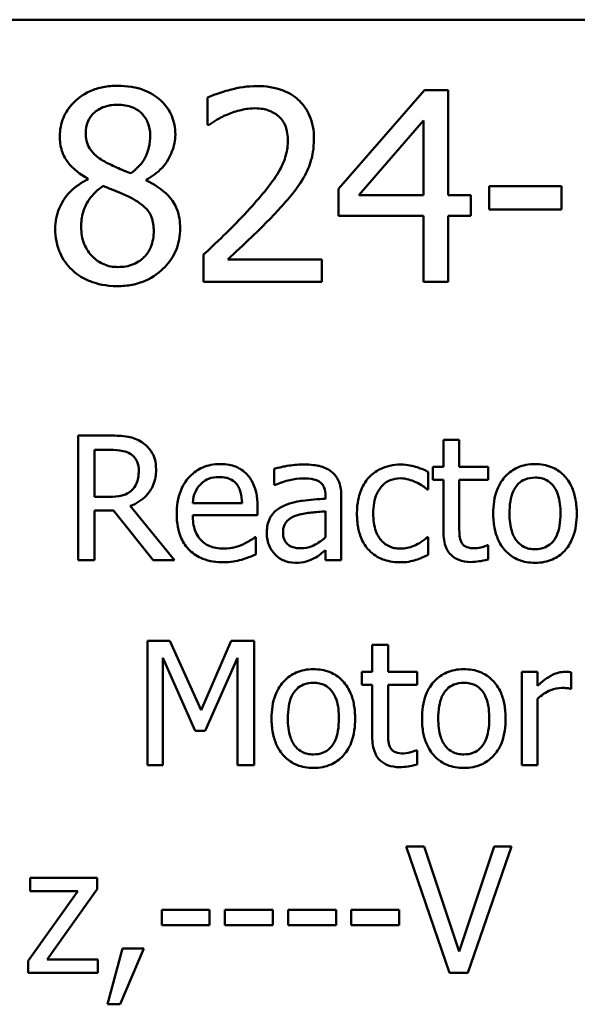
# Model space of a CAD drawing. Units: inches. Extents: x 0.05 to 2.15, y 0.02 to 1.67.
# Drawn here: x 1.77 to 1.79, y 0.49 to 0.54 of the extents above; entities that cross this region are included whole.
import ezdxf

# ---------------------------------------------------------------- set-up
doc = ezdxf.new("R2010")
doc.units = ezdxf.units.IN
doc.header["$LTSCALE"] = 0.1
doc.header["$MEASUREMENT"] = 0
doc.layers.add('Visible (ANSI)', color=7, linetype='Continuous', lineweight=50)

msp = doc.modelspace()

# ---------------------------------------------------------------- linework, layer by layer
at = {"layer": 'Visible (ANSI)'}
for p, q in [((1.5859, 0.543299), (2.0679, 0.543299)), ((1.787005, 0.539624), (1.782532, 0.53447)), ((1.788237, 0.539624), (1.787005, 0.539624)), ((1.788237, 0.534138), (1.788237, 0.539624)), ((1.7757, 0.539235), (1.7757, 0.537809)), ((1.783585, 0.534138), (1.786948, 0.538044)), ((1.786948, 0.538044), (1.786948, 0.534138)), ((1.7757, 0.537809), (1.775773, 0.537809)), ((1.769444, 0.535005), (1.769444, 0.534964)), ((1.772491, 0.534907), (1.772491, 0.534948)), ((1.782532, 0.53447), (1.782532, 0.53306)), ((1.79416, 0.534608), (1.790376, 0.534608)), ((1.790376, 0.534608), (1.790376, 0.533392)), ((1.79416, 0.533392), (1.79416, 0.534608)), ((1.786948, 0.534138), (1.783585, 0.534138)), ((1.789428, 0.534138), (1.788237, 0.534138)), ((1.789428, 0.53306), (1.789428, 0.534138)), ((1.790376, 0.533392), (1.79416, 0.533392)), ((1.782532, 0.53306), (1.786948, 0.53306)), ((1.786948, 0.53306), (1.786948, 0.529624)), ((1.788237, 0.529624), (1.788237, 0.53306)), ((1.788237, 0.53306), (1.789428, 0.53306)), ((1.775489, 0.531042), (1.775489, 0.529624)), ((1.781656, 0.530783), (1.776745, 0.530783)), ((1.781656, 0.529624), (1.781656, 0.530783)), ((1.775489, 0.529624), (1.781656, 0.529624)), ((1.786948, 0.529624), (1.788237, 0.529624)), ((1.770617, 0.521598), (1.768942, 0.521598)), ((1.768942, 0.521598), (1.768942, 0.515098)), ((1.788821, 0.521376), (1.788, 0.521376)), ((1.788, 0.521376), (1.788, 0.519975)), ((1.788821, 0.519975), (1.788821, 0.521376)), ((1.769806, 0.518405), (1.769806, 0.52085)), ((1.769806, 0.52085), (1.770665, 0.52085)), ((1.788, 0.519975), (1.787447, 0.519975)), ((1.787447, 0.519975), (1.787447, 0.519296)), ((1.790333, 0.519975), (1.788821, 0.519975)), ((1.790333, 0.519296), (1.790333, 0.519975)), ((1.779177, 0.51987), (1.779177, 0.519032)), ((1.787199, 0.51879), (1.787199, 0.519712)), ((1.779177, 0.519032), (1.779224, 0.519032)), ((1.787447, 0.519296), (1.788, 0.519296)), ((1.788, 0.519296), (1.788, 0.516593)), ((1.788821, 0.519296), (1.790333, 0.519296)), ((1.788821, 0.516973), (1.788821, 0.519296)), ((1.770564, 0.518405), (1.769806, 0.518405)), ((1.781847, 0.518463), (1.781847, 0.518305)), ((1.782669, 0.515098), (1.782669, 0.518432)), ((1.787152, 0.51879), (1.787199, 0.51879)), ((1.773972, 0.515098), (1.77166, 0.517926)), ((1.777496, 0.518079), (1.774921, 0.518079)), ((1.778297, 0.517452), (1.778297, 0.5179)), ((1.769806, 0.515098), (1.769806, 0.517684)), ((1.769806, 0.517684), (1.770796, 0.517684)), ((1.770796, 0.517684), (1.772851, 0.515098)), ((1.774921, 0.517452), (1.778297, 0.517452)), ((1.781847, 0.517652), (1.781847, 0.516299)), ((1.778207, 0.516293), (1.77816, 0.516293)), ((1.778207, 0.515398), (1.778207, 0.516293)), ((1.787199, 0.516293), (1.787152, 0.516293)), ((1.787199, 0.515371), (1.787199, 0.516293)), ((1.790333, 0.515877), (1.790286, 0.515877)), ((1.790333, 0.51514), (1.790333, 0.515877)), ((1.781847, 0.515614), (1.781847, 0.515098)), ((1.768942, 0.515098), (1.769806, 0.515098)), ((1.772851, 0.515098), (1.773972, 0.515098)), ((1.781847, 0.515098), (1.782669, 0.515098)), ((1.773735, 0.510895), (1.772556, 0.510895)), ((1.772556, 0.510895), (1.772556, 0.504395)), ((1.775358, 0.507277), (1.773735, 0.510895)), ((1.776928, 0.510895), (1.775358, 0.507277)), ((1.778128, 0.510895), (1.776928, 0.510895)), ((1.778128, 0.504395), (1.778128, 0.510895)), ((1.785108, 0.510674), (1.784286, 0.510674)), ((1.784286, 0.510674), (1.784286, 0.509273)), ((1.785108, 0.509273), (1.785108, 0.510674)), ((1.773361, 0.504395), (1.773361, 0.509995)), ((1.773361, 0.509995), (1.775042, 0.506186)), ((1.775569, 0.506186), (1.777265, 0.509995)), ((1.777265, 0.509995), (1.777265, 0.504395)), ((1.784286, 0.509273), (1.783733, 0.509273)), ((1.783733, 0.509273), (1.783733, 0.508594)), ((1.78662, 0.509273), (1.785108, 0.509273)), ((1.78662, 0.508594), (1.78662, 0.509273)), ((1.792898, 0.509273), (1.792077, 0.509273)), ((1.792077, 0.509273), (1.792077, 0.504395)), ((1.792898, 0.508546), (1.792898, 0.509273)), ((1.794663, 0.508393), (1.794663, 0.509247)), ((1.783733, 0.508594), (1.784286, 0.508594)), ((1.784286, 0.508594), (1.784286, 0.505891)), ((1.785108, 0.508594), (1.78662, 0.508594)), ((1.785108, 0.506271), (1.785108, 0.508594)), ((1.794621, 0.508393), (1.794663, 0.508393)), ((1.792898, 0.504395), (1.792898, 0.507856)), ((1.775042, 0.506186), (1.775569, 0.506186)), ((1.78662, 0.505175), (1.786572, 0.505175)), ((1.78662, 0.504438), (1.78662, 0.505175)), ((1.772556, 0.504395), (1.773361, 0.504395)), ((1.777265, 0.504395), (1.778128, 0.504395)), ((1.792077, 0.504395), (1.792898, 0.504395)), ((1.786988, 0.500167), (1.786047, 0.500167)), ((1.786047, 0.500167), (1.78832, 0.493567)), ((1.788817, 0.494685), (1.786988, 0.500167)), ((1.790646, 0.500167), (1.788817, 0.494685)), ((1.789266, 0.493567), (1.79154, 0.500167)), ((1.79154, 0.500167), (1.790646, 0.500167)), ((1.769932, 0.49852), (1.76645, 0.49852)), ((1.76645, 0.49852), (1.76645, 0.497835)), ((1.769932, 0.497926), (1.769932, 0.49852)), ((1.768932, 0.497835), (1.766343, 0.494188)), ((1.76645, 0.497835), (1.768932, 0.497835)), ((1.767332, 0.494268), (1.769932, 0.497926)), ((1.773307, 0.496857), (1.773307, 0.496054)), ((1.775804, 0.496857), (1.773307, 0.496857)), ((1.775804, 0.496054), (1.775804, 0.496857)), ((1.779099, 0.496857), (1.776601, 0.496857)), ((1.776601, 0.496857), (1.776601, 0.496054)), ((1.779099, 0.496054), (1.779099, 0.496857)), ((1.779896, 0.496857), (1.779896, 0.496054)), ((1.782394, 0.496857), (1.779896, 0.496857)), ((1.782394, 0.496054), (1.782394, 0.496857)), ((1.785688, 0.496857), (1.783191, 0.496857)), ((1.783191, 0.496857), (1.783191, 0.496054)), ((1.785688, 0.496054), (1.785688, 0.496857)), ((1.773307, 0.496054), (1.775804, 0.496054)), ((1.776601, 0.496054), (1.779099, 0.496054)), ((1.779896, 0.496054), (1.782394, 0.496054)), ((1.783191, 0.496054), (1.785688, 0.496054)), ((1.771264, 0.49483), (1.770483, 0.491925)), ((1.77113, 0.491925), (1.772371, 0.49483)), ((1.772371, 0.49483), (1.771264, 0.49483)), ((1.76998, 0.494268), (1.767332, 0.494268)), ((1.76998, 0.493567), (1.76998, 0.494268)), ((1.766343, 0.494188), (1.766343, 0.493567)), ((1.766343, 0.493567), (1.76998, 0.493567)), ((1.78832, 0.493567), (1.789266, 0.493567)), ((1.770483, 0.491925), (1.77113, 0.491925))]:
    msp.add_line(p, q, dxfattribs=at)
for points, knots in [([(1.771008, 0.539851), (1.770754, 0.539851), (1.770499, 0.53983), (1.770018, 0.539735), (1.769793, 0.539666), (1.769157, 0.539382), (1.768869, 0.539136), (1.768466, 0.538718), (1.768295, 0.538468), (1.768049, 0.537876), (1.767993, 0.537551), (1.767993, 0.537217)], [-0.09189298, -0.09189298, -0.09189298, -0.09189298, -0.08036626, -0.08036626, -0.06966643, -0.06966643, -0.04883366, -0.04883366, -0.02543335, -0.02543335, 0, 0, 0, 0]), ([(1.774015, 0.537306), (1.774015, 0.537478), (1.774, 0.537648), (1.773937, 0.537976), (1.773891, 0.538131), (1.773707, 0.538565), (1.773532, 0.538812), (1.773137, 0.539199), (1.772855, 0.539432), (1.771969, 0.539785), (1.771487, 0.539851), (1.771008, 0.539851)], [-0.1671639, -0.1671639, -0.1671639, -0.1671639, -0.1419162, -0.1419162, -0.1179663, -0.1179663, -0.0725655, -0.0725655, -0.0364708, -0.0364708, 0, 0, 0, 0]), ([(1.778261, 0.539835), (1.777787, 0.539835), (1.777313, 0.539759), (1.77666, 0.539584), (1.776106, 0.539434), (1.7757, 0.539235)], [-0.1153228, -0.1153228, -0.1153228, -0.1153228, -0.0344729, -0.0344729, 0, 0, 0, 0]), ([(1.781243, 0.537087), (1.781243, 0.537301), (1.781226, 0.537516), (1.78115, 0.53792), (1.781095, 0.538109), (1.780891, 0.538584), (1.780712, 0.538843), (1.780299, 0.539243), (1.780031, 0.539448), (1.779203, 0.539773), (1.778728, 0.539835), (1.778261, 0.539835)], [-0.1599923, -0.1599923, -0.1599923, -0.1599923, -0.1330011, -0.1330011, -0.1081264, -0.1081264, -0.0677015, -0.0677015, -0.0355995, -0.0355995, 0, 0, 0, 0]), ([(1.769339, 0.537371), (1.769339, 0.537579), (1.769371, 0.537785), (1.769517, 0.538136), (1.769612, 0.538275), (1.769833, 0.538494), (1.769996, 0.538627), (1.770481, 0.538824), (1.77074, 0.538862), (1.771, 0.538862)], [-0.09437166, -0.09437166, -0.09437166, -0.09437166, -0.06449063, -0.06449063, -0.03986393, -0.03986393, -0.01979564, -0.01979564, 0, 0, 0, 0]), ([(1.771, 0.538862), (1.771271, 0.538862), (1.771545, 0.538824), (1.772034, 0.538617), (1.772183, 0.538484), (1.772402, 0.538258), (1.772509, 0.5381), (1.772666, 0.53772), (1.772702, 0.537507), (1.772702, 0.53729)], [-0.05022668, -0.05022668, -0.05022668, -0.05022668, -0.0405768, -0.0405768, -0.03132645, -0.03132645, -0.01657374, -0.01657374, 0, 0, 0, 0]), ([(1.776745, 0.53836), (1.776972, 0.538453), (1.777205, 0.538528), (1.777559, 0.538615), (1.777824, 0.538676), (1.778164, 0.538676)], [-0.07875488, -0.07875488, -0.07875488, -0.07875488, -0.02588516, -0.02588516, 0, 0, 0, 0]), ([(1.778164, 0.538676), (1.778484, 0.538676), (1.77871, 0.53862), (1.779056, 0.538503), (1.779232, 0.538404), (1.779387, 0.538271)], [-0.0278365, -0.0278365, -0.0278365, -0.0278365, -0.01562558, -0.01562558, 0, 0, 0, 0]), ([(1.775773, 0.537809), (1.775903, 0.5379), (1.776064, 0.538001), (1.776269, 0.538127), (1.776465, 0.538248), (1.776745, 0.53836)], [-0.06693827, -0.06693827, -0.06693827, -0.06693827, -0.02300711, -0.02300711, 0, 0, 0, 0]), ([(1.779387, 0.538271), (1.779466, 0.538202), (1.779536, 0.538125), (1.779659, 0.53795), (1.77971, 0.537853), (1.779803, 0.537627), (1.779882, 0.537393), (1.779882, 0.537014)], [-0.07441178, -0.07441178, -0.07441178, -0.07441178, -0.05215362, -0.05215362, -0.0288209, -0.0288209, 0, 0, 0, 0]), ([(1.770295, 0.535912), (1.770087, 0.536032), (1.769885, 0.536178), (1.769563, 0.536525), (1.769488, 0.536673), (1.769369, 0.536965), (1.769339, 0.537167), (1.769339, 0.537371)], [-0.03264507, -0.03264507, -0.03264507, -0.03264507, -0.02396118, -0.02396118, -0.01553973, -0.01553973, 0, 0, 0, 0]), ([(1.767993, 0.537217), (1.767993, 0.536962), (1.768023, 0.536707), (1.768184, 0.536188), (1.768306, 0.535997), (1.768685, 0.535507), (1.769063, 0.535227), (1.769444, 0.535005)], [-0.0590282, -0.0590282, -0.0590282, -0.0590282, -0.04708159, -0.04708159, -0.03358669, -0.03358669, 0, 0, 0, 0]), ([(1.772702, 0.53729), (1.772702, 0.537068), (1.772681, 0.536846), (1.772554, 0.536284), (1.772431, 0.536073), (1.772215, 0.535724), (1.771963, 0.535486), (1.771705, 0.535288)], [-0.0352607, -0.0352607, -0.0352607, -0.0352607, -0.03121706, -0.03121706, -0.02476754, -0.02476754, 0, 0, 0, 0]), ([(1.772491, 0.534948), (1.772804, 0.535106), (1.773086, 0.535311), (1.773572, 0.535848), (1.773735, 0.536152), (1.773953, 0.536703), (1.774015, 0.536999), (1.774015, 0.537306)], [-0.06551563, -0.06551563, -0.06551563, -0.06551563, -0.04510127, -0.04510127, -0.02341019, -0.02341019, 0, 0, 0, 0]), ([(1.779882, 0.537014), (1.779882, 0.536747), (1.779847, 0.536483), (1.779705, 0.535956), (1.779599, 0.535701), (1.779127, 0.53485), (1.778494, 0.534097), (1.777904, 0.533449)], [-0.1191541, -0.1191541, -0.1191541, -0.1191541, -0.0934196, -0.0934196, -0.0667746, -0.0667746, 0, 0, 0, 0]), ([(1.780724, 0.535086), (1.780891, 0.535374), (1.781016, 0.535681), (1.781153, 0.536174), (1.781243, 0.536536), (1.781243, 0.537087)], [-0.1202539, -0.1202539, -0.1202539, -0.1202539, -0.0420397, -0.0420397, 0, 0, 0, 0]), ([(1.771705, 0.535288), (1.771365, 0.535399), (1.77105, 0.535544), (1.770712, 0.5357), (1.770461, 0.535819), (1.770295, 0.535912)], [-0.02277579, -0.02277579, -0.02277579, -0.02277579, -0.0144853, -0.0144853, 0, 0, 0, 0]), ([(1.769444, 0.534964), (1.769117, 0.534804), (1.768816, 0.534601), (1.768245, 0.534031), (1.768067, 0.533707), (1.767817, 0.53311), (1.76775, 0.532755), (1.76775, 0.532387)], [-0.06664456, -0.06664456, -0.06664456, -0.06664456, -0.04923973, -0.04923973, -0.02804836, -0.02804836, 0, 0, 0, 0]), ([(1.774266, 0.532412), (1.774266, 0.53275), (1.77422, 0.533092), (1.77401, 0.533643), (1.773875, 0.533876), (1.773324, 0.534456), (1.772914, 0.534712), (1.772491, 0.534907)], [-0.09514863, -0.09514863, -0.09514863, -0.09514863, -0.06091038, -0.06091038, -0.03547713, -0.03547713, 0, 0, 0, 0]), ([(1.779387, 0.533376), (1.779644, 0.533648), (1.779891, 0.533929), (1.780231, 0.534343), (1.780488, 0.53466), (1.780724, 0.535086)], [-0.1233116, -0.1233116, -0.1233116, -0.1233116, -0.0371132, -0.0371132, 0, 0, 0, 0]), ([(1.769104, 0.532484), (1.769104, 0.532744), (1.769135, 0.533), (1.769253, 0.533405), (1.76934, 0.533647), (1.76971, 0.534198), (1.769958, 0.534433), (1.770246, 0.534624)], [-0.08912025, -0.08912025, -0.08912025, -0.08912025, -0.05057899, -0.05057899, -0.02638427, -0.02638427, 0, 0, 0, 0]), ([(1.770246, 0.534624), (1.770532, 0.534508), (1.770818, 0.534392), (1.771299, 0.534203), (1.77153, 0.534104), (1.771713, 0.534)], [-0.03974029, -0.03974029, -0.03974029, -0.03974029, -0.01603346, -0.01603346, 0, 0, 0, 0]), ([(1.771713, 0.534), (1.772014, 0.533837), (1.77231, 0.533644), (1.772611, 0.533322), (1.772706, 0.533193), (1.77286, 0.532774), (1.772888, 0.532523), (1.772888, 0.532282)], [-0.0661948, -0.0661948, -0.0661948, -0.0661948, -0.03396271, -0.03396271, -0.01833933, -0.01833933, 0, 0, 0, 0]), ([(1.777904, 0.533449), (1.77753, 0.533037), (1.777143, 0.532635), (1.776503, 0.532008), (1.776082, 0.531598), (1.775489, 0.531042)], [-0.1637083, -0.1637083, -0.1637083, -0.1637083, -0.0619288, -0.0619288, 0, 0, 0, 0]), ([(1.776745, 0.530783), (1.777127, 0.531138), (1.777609, 0.531595), (1.778326, 0.532278), (1.778763, 0.532696), (1.779387, 0.533376)], [-0.1462953, -0.1462953, -0.1462953, -0.1462953, -0.0703305, -0.0703305, 0, 0, 0, 0]), ([(1.76775, 0.532387), (1.76775, 0.532169), (1.76777, 0.531953), (1.767863, 0.531491), (1.767935, 0.531287), (1.768146, 0.5308), (1.768348, 0.530507), (1.768609, 0.530256)], [-0.05155437, -0.05155437, -0.05155437, -0.05155437, -0.04047542, -0.04047542, -0.02762795, -0.02762795, 0, 0, 0, 0]), ([(1.771024, 0.530394), (1.770769, 0.530394), (1.77052, 0.530436), (1.770062, 0.530628), (1.769868, 0.530764), (1.769542, 0.531094), (1.769382, 0.531305), (1.769151, 0.531869), (1.769104, 0.532175), (1.769104, 0.532484)], [-0.09734891, -0.09734891, -0.09734891, -0.09734891, -0.07115788, -0.07115788, -0.04641484, -0.04641484, -0.0236007, -0.0236007, 0, 0, 0, 0]), ([(1.771008, 0.529397), (1.77126, 0.529397), (1.771511, 0.529418), (1.77199, 0.529511), (1.772216, 0.529579), (1.772894, 0.529872), (1.773231, 0.530151), (1.773712, 0.530648), (1.773912, 0.530942), (1.7742, 0.531637), (1.774266, 0.532019), (1.774266, 0.532412)], [-0.1073013, -0.1073013, -0.1073013, -0.1073013, -0.0945988, -0.0945988, -0.0826352, -0.0826352, -0.0573365, -0.0573365, -0.0299074, -0.0299074, 0, 0, 0, 0]), ([(1.772888, 0.532282), (1.772888, 0.531993), (1.772846, 0.531703), (1.772653, 0.531235), (1.772535, 0.531057), (1.772275, 0.530798), (1.7721, 0.530648), (1.771573, 0.530434), (1.771299, 0.530394), (1.771024, 0.530394)], [-0.1195345, -0.1195345, -0.1195345, -0.1195345, -0.0760384, -0.0760384, -0.043353, -0.043353, -0.0209425, -0.0209425, 0, 0, 0, 0]), ([(1.768609, 0.530256), (1.768754, 0.530117), (1.768913, 0.529995), (1.769264, 0.529781), (1.769453, 0.529692), (1.769926, 0.52952), (1.770369, 0.529397), (1.771008, 0.529397)], [-0.1170667, -0.1170667, -0.1170667, -0.1170667, -0.0836212, -0.0836212, -0.0486878, -0.0486878, 0, 0, 0, 0]), ([(1.772271, 0.521255), (1.77216, 0.521327), (1.772043, 0.521388), (1.771801, 0.521483), (1.771678, 0.521517), (1.771244, 0.521587), (1.770929, 0.521598), (1.770617, 0.521598)], [-0.04361754, -0.04361754, -0.04361754, -0.04361754, -0.0335459, -0.0335459, -0.02379797, -0.02379797, 0, 0, 0, 0]), ([(1.773009, 0.519833), (1.773009, 0.520015), (1.77299, 0.520199), (1.772906, 0.520499), (1.772849, 0.520643), (1.772614, 0.520985), (1.772457, 0.521135), (1.772271, 0.521255)], [-0.05236911, -0.05236911, -0.05236911, -0.05236911, -0.03163418, -0.03163418, -0.01685896, -0.01685896, 0, 0, 0, 0]), ([(1.770665, 0.52085), (1.77081, 0.52085), (1.771079, 0.520843), (1.771443, 0.52076), (1.771577, 0.520707), (1.771697, 0.520628)], [-0.02851374, -0.02851374, -0.02851374, -0.02851374, -0.01095932, -0.01095932, 0, 0, 0, 0]), ([(1.771697, 0.520628), (1.77177, 0.520579), (1.771836, 0.520521), (1.771957, 0.520374), (1.771996, 0.520297), (1.772084, 0.520085), (1.772108, 0.519925), (1.772108, 0.519764)], [-0.02210862, -0.02210862, -0.02210862, -0.02210862, -0.01752427, -0.01752427, -0.01222984, -0.01222984, 0, 0, 0, 0]), ([(1.776343, 0.520112), (1.776184, 0.520112), (1.776026, 0.520099), (1.775724, 0.520041), (1.775581, 0.519999), (1.775195, 0.519835), (1.774978, 0.519682), (1.774635, 0.51933), (1.774442, 0.51909), (1.774145, 0.51834), (1.774088, 0.517923), (1.774088, 0.51751)], [-0.1399344, -0.1399344, -0.1399344, -0.1399344, -0.1184035, -0.1184035, -0.0981498, -0.0981498, -0.0614317, -0.0614317, -0.0314461, -0.0314461, 0, 0, 0, 0]), ([(1.777754, 0.51957), (1.77767, 0.519661), (1.777577, 0.519742), (1.777371, 0.519881), (1.777262, 0.519937), (1.776967, 0.520048), (1.776712, 0.520112), (1.776343, 0.520112)], [-0.06467067, -0.06467067, -0.06467067, -0.06467067, -0.04632628, -0.04632628, -0.02812394, -0.02812394, 0, 0, 0, 0]), ([(1.780667, 0.520091), (1.780385, 0.520091), (1.780105, 0.520064), (1.779745, 0.519997), (1.779409, 0.519935), (1.779177, 0.51987)], [-0.08049906, -0.08049906, -0.08049906, -0.08049906, -0.01840883, -0.01840883, 0, 0, 0, 0]), ([(1.782137, 0.519728), (1.782046, 0.519796), (1.781949, 0.519854), (1.78174, 0.51995), (1.781631, 0.519986), (1.781381, 0.520044), (1.781125, 0.520091), (1.780667, 0.520091)], [-0.09167956, -0.09167956, -0.09167956, -0.09167956, -0.0635158, -0.0635158, -0.03488808, -0.03488808, 0, 0, 0, 0]), ([(1.785761, 0.520086), (1.785573, 0.520086), (1.785386, 0.520067), (1.785025, 0.519988), (1.784852, 0.519929), (1.784472, 0.519744), (1.78428, 0.519602), (1.784118, 0.519422)], [-0.04632748, -0.04632748, -0.04632748, -0.04632748, -0.03214185, -0.03214185, -0.01849735, -0.01849735, 0, 0, 0, 0]), ([(1.787199, 0.519712), (1.786989, 0.519819), (1.786761, 0.519904), (1.786424, 0.520006), (1.786148, 0.520086), (1.785761, 0.520086)], [-0.0891472, -0.0891472, -0.0891472, -0.0891472, -0.02949861, -0.02949861, 0, 0, 0, 0]), ([(1.792772, 0.520112), (1.792613, 0.520112), (1.792454, 0.520099), (1.792152, 0.52004), (1.79201, 0.519997), (1.791635, 0.519833), (1.791427, 0.519683), (1.791091, 0.519332), (1.790921, 0.519103), (1.790643, 0.51838), (1.790591, 0.517952), (1.790591, 0.517536)], [-0.1277686, -0.1277686, -0.1277686, -0.1277686, -0.1085231, -0.1085231, -0.0904872, -0.0904872, -0.0589323, -0.0589323, -0.0316871, -0.0316871, 0, 0, 0, 0]), ([(1.794947, 0.517536), (1.794947, 0.517777), (1.79493, 0.51802), (1.794851, 0.518465), (1.794794, 0.518671), (1.794582, 0.51917), (1.794417, 0.519384), (1.794075, 0.519722), (1.79387, 0.519859), (1.793362, 0.520067), (1.793069, 0.520112), (1.792772, 0.520112)], [-0.08319224, -0.08319224, -0.08319224, -0.08319224, -0.07048002, -0.07048002, -0.05925847, -0.05925847, -0.04178769, -0.04178769, -0.02262539, -0.02262539, 0, 0, 0, 0]), ([(1.77166, 0.517926), (1.77182, 0.517986), (1.771974, 0.518061), (1.772255, 0.518241), (1.77238, 0.518343), (1.772714, 0.518692), (1.772817, 0.518911), (1.772967, 0.519281), (1.773009, 0.519556), (1.773009, 0.519833)], [-0.04008687, -0.04008687, -0.04008687, -0.04008687, -0.03512441, -0.03512441, -0.03040432, -0.03040432, -0.02110803, -0.02110803, 0, 0, 0, 0]), ([(1.772108, 0.519764), (1.772108, 0.519643), (1.772099, 0.519519), (1.772055, 0.519278), (1.772023, 0.519177), (1.771926, 0.518958), (1.771844, 0.518842), (1.771739, 0.518743)], [-0.02537604, -0.02537604, -0.02537604, -0.02537604, -0.01823176, -0.01823176, -0.01104465, -0.01104465, 0, 0, 0, 0]), ([(1.775321, 0.519053), (1.775496, 0.519228), (1.775655, 0.519305), (1.775918, 0.519415), (1.776111, 0.519438), (1.776295, 0.519438)], [-0.02160253, -0.02160253, -0.02160253, -0.02160253, -0.01407989, -0.01407989, 0, 0, 0, 0]), ([(1.776295, 0.519438), (1.776418, 0.519438), (1.776543, 0.519428), (1.776735, 0.519385), (1.776839, 0.519354), (1.777054, 0.519231), (1.777144, 0.519154), (1.777217, 0.519059)], [-0.03491105, -0.03491105, -0.03491105, -0.03491105, -0.01889965, -0.01889965, -0.0091775, -0.0091775, 0, 0, 0, 0]), ([(1.778297, 0.5179), (1.778297, 0.518455), (1.778203, 0.518786), (1.778028, 0.519213), (1.77791, 0.519404), (1.777754, 0.51957)], [-0.03515094, -0.03515094, -0.03515094, -0.03515094, -0.01731537, -0.01731537, 0, 0, 0, 0]), ([(1.782669, 0.518432), (1.782669, 0.518608), (1.782654, 0.518788), (1.782582, 0.519106), (1.782531, 0.519246), (1.782372, 0.519514), (1.782266, 0.519631), (1.782137, 0.519728)], [-0.03712136, -0.03712136, -0.03712136, -0.03712136, -0.02373883, -0.02373883, -0.01229651, -0.01229651, 0, 0, 0, 0]), ([(1.784118, 0.519422), (1.78391, 0.519196), (1.783762, 0.518926), (1.783597, 0.518474), (1.783485, 0.518125), (1.783485, 0.517526)], [-0.126552, -0.126552, -0.126552, -0.126552, -0.0456847, -0.0456847, 0, 0, 0, 0]), ([(1.791439, 0.517536), (1.791439, 0.517749), (1.791452, 0.517968), (1.791517, 0.51835), (1.791563, 0.518523), (1.791701, 0.518834), (1.791788, 0.518964), (1.792004, 0.519179), (1.792124, 0.519259), (1.792422, 0.51938), (1.792596, 0.519406), (1.792772, 0.519406)], [-0.06515149, -0.06515149, -0.06515149, -0.06515149, -0.04950254, -0.04950254, -0.03666211, -0.03666211, -0.02451572, -0.02451572, -0.01338727, -0.01338727, 0, 0, 0, 0]), ([(1.792772, 0.519406), (1.792879, 0.519406), (1.792985, 0.519397), (1.793186, 0.519353), (1.793278, 0.519321), (1.793497, 0.51921), (1.79361, 0.519119), (1.793799, 0.518896), (1.793895, 0.518744), (1.794069, 0.518212), (1.794099, 0.517859), (1.794099, 0.517536)], [-0.08601962, -0.08601962, -0.08601962, -0.08601962, -0.07284831, -0.07284831, -0.06069925, -0.06069925, -0.04254942, -0.04254942, -0.02460607, -0.02460607, 0, 0, 0, 0]), ([(1.774921, 0.518079), (1.774942, 0.518328), (1.774992, 0.518502), (1.775107, 0.518785), (1.775202, 0.518927), (1.775321, 0.519053)], [-0.02326858, -0.02326858, -0.02326858, -0.02326858, -0.01322195, -0.01322195, 0, 0, 0, 0]), ([(1.777217, 0.519059), (1.777263, 0.519002), (1.777301, 0.518941), (1.777375, 0.518791), (1.777401, 0.518712), (1.777469, 0.51847), (1.77749, 0.518269), (1.777496, 0.518079)], [-0.02264828, -0.02264828, -0.02264828, -0.02264828, -0.0190808, -0.0190808, -0.01445917, -0.01445917, 0, 0, 0, 0]), ([(1.779224, 0.519032), (1.779473, 0.519138), (1.779729, 0.519222), (1.780181, 0.519321), (1.780428, 0.519364), (1.780662, 0.519364)], [-0.04292978, -0.04292978, -0.04292978, -0.04292978, -0.0178778, -0.0178778, 0, 0, 0, 0]), ([(1.780662, 0.519364), (1.780843, 0.519364), (1.781069, 0.519351), (1.781332, 0.519292), (1.781428, 0.519256), (1.781515, 0.519201)], [-0.02053482, -0.02053482, -0.02053482, -0.02053482, -0.00784248, -0.00784248, 0, 0, 0, 0]), ([(1.781515, 0.519201), (1.781575, 0.519163), (1.781627, 0.519117), (1.781706, 0.519021), (1.781749, 0.518958), (1.78183, 0.518753), (1.781847, 0.518609), (1.781847, 0.518463)], [-0.02854247, -0.02854247, -0.02854247, -0.02854247, -0.0186999, -0.0186999, -0.01110349, -0.01110349, 0, 0, 0, 0]), ([(1.784334, 0.517526), (1.784334, 0.517715), (1.784347, 0.517906), (1.78441, 0.518253), (1.784455, 0.518412), (1.784615, 0.518767), (1.784729, 0.518911), (1.784949, 0.519125), (1.785077, 0.519212), (1.785389, 0.519341), (1.785566, 0.519369), (1.785745, 0.519369)], [-0.05471373, -0.05471373, -0.05471373, -0.05471373, -0.04525364, -0.04525364, -0.03705248, -0.03705248, -0.02571811, -0.02571811, -0.01368989, -0.01368989, 0, 0, 0, 0]), ([(1.785745, 0.519369), (1.785895, 0.519369), (1.786044, 0.519344), (1.786273, 0.519279), (1.786437, 0.519229), (1.786593, 0.519153)], [-0.03556864, -0.03556864, -0.03556864, -0.03556864, -0.01322784, -0.01322784, 0, 0, 0, 0]), ([(1.786593, 0.519153), (1.786705, 0.519096), (1.786822, 0.51903), (1.787002, 0.518905), (1.787079, 0.51885), (1.787152, 0.51879)], [-0.01674491, -0.01674491, -0.01674491, -0.01674491, -0.00717133, -0.00717133, 0, 0, 0, 0]), ([(1.771739, 0.518743), (1.771671, 0.518675), (1.771595, 0.518618), (1.771389, 0.518507), (1.771281, 0.518481), (1.771018, 0.518423), (1.770788, 0.518405), (1.770564, 0.518405)], [-0.02290248, -0.02290248, -0.02290248, -0.02290248, -0.02048462, -0.02048462, -0.01700836, -0.01700836, 0, 0, 0, 0]), ([(1.779672, 0.517937), (1.779488, 0.517855), (1.779316, 0.517748), (1.779097, 0.517526), (1.778986, 0.517393), (1.778815, 0.516969), (1.778782, 0.516739), (1.778782, 0.516509)], [-0.06654471, -0.06654471, -0.06654471, -0.06654471, -0.03483297, -0.03483297, -0.01751037, -0.01751037, 0, 0, 0, 0]), ([(1.781847, 0.518305), (1.781447, 0.518283), (1.781039, 0.518248), (1.780487, 0.518178), (1.780076, 0.518123), (1.779672, 0.517937)], [-0.1216348, -0.1216348, -0.1216348, -0.1216348, -0.0338915, -0.0338915, 0, 0, 0, 0]), ([(1.774088, 0.51751), (1.774088, 0.517283), (1.774105, 0.517055), (1.774183, 0.516633), (1.774239, 0.516439), (1.774428, 0.51601), (1.774575, 0.515793), (1.774963, 0.515417), (1.775191, 0.515274), (1.775792, 0.515037), (1.77617, 0.514987), (1.776543, 0.514987)], [-0.1021348, -0.1021348, -0.1021348, -0.1021348, -0.0848924, -0.0848924, -0.0695366, -0.0695366, -0.0492506, -0.0492506, -0.0283954, -0.0283954, 0, 0, 0, 0]), ([(1.776532, 0.515703), (1.776399, 0.515703), (1.776265, 0.515714), (1.776015, 0.515761), (1.775898, 0.515796), (1.775621, 0.515918), (1.775474, 0.51602), (1.775263, 0.516242), (1.775144, 0.516391), (1.774955, 0.516888), (1.774921, 0.517175), (1.774921, 0.517452)], [-0.1087654, -0.1087654, -0.1087654, -0.1087654, -0.0879109, -0.0879109, -0.0689471, -0.0689471, -0.0404886, -0.0404886, -0.0211471, -0.0211471, 0, 0, 0, 0]), ([(1.77963, 0.516567), (1.77963, 0.516643), (1.779637, 0.51672), (1.779668, 0.516861), (1.779691, 0.516925), (1.779755, 0.517043), (1.779807, 0.51712), (1.780054, 0.517322), (1.780213, 0.5174), (1.780383, 0.517452)], [-0.04820297, -0.04820297, -0.04820297, -0.04820297, -0.03564971, -0.03564971, -0.02434468, -0.02434468, -0.01353414, -0.01353414, 0, 0, 0, 0]), ([(1.780383, 0.517452), (1.780657, 0.517535), (1.780909, 0.517561), (1.78134, 0.517605), (1.781613, 0.517631), (1.781847, 0.517652)], [-0.03319602, -0.03319602, -0.03319602, -0.03319602, -0.01793927, -0.01793927, 0, 0, 0, 0]), ([(1.783485, 0.517526), (1.783485, 0.517286), (1.783503, 0.517043), (1.783571, 0.516675), (1.783621, 0.516453), (1.783824, 0.515988), (1.783951, 0.515786), (1.784118, 0.515614)], [-0.07519152, -0.07519152, -0.07519152, -0.07519152, -0.03865269, -0.03865269, -0.01825373, -0.01825373, 0, 0, 0, 0]), ([(1.785745, 0.515703), (1.785641, 0.515703), (1.785537, 0.515712), (1.78534, 0.515752), (1.785249, 0.515781), (1.785016, 0.515887), (1.784891, 0.515979), (1.784678, 0.51621), (1.784564, 0.516372), (1.78437, 0.516895), (1.784334, 0.517217), (1.784334, 0.517526)], [-0.0861548, -0.0861548, -0.0861548, -0.0861548, -0.07350599, -0.07350599, -0.06174578, -0.06174578, -0.04244454, -0.04244454, -0.02356564, -0.02356564, 0, 0, 0, 0]), ([(1.790591, 0.517536), (1.790591, 0.517288), (1.79061, 0.517038), (1.790698, 0.516577), (1.790761, 0.516365), (1.790987, 0.515869), (1.791153, 0.515662), (1.791472, 0.515345), (1.791674, 0.515211), (1.792179, 0.515005), (1.792474, 0.514961), (1.792772, 0.514961)], [-0.07906992, -0.07906992, -0.07906992, -0.07906992, -0.06732951, -0.06732951, -0.05687602, -0.05687602, -0.0415434, -0.0415434, -0.02267978, -0.02267978, 0, 0, 0, 0]), ([(1.792772, 0.515666), (1.792669, 0.515666), (1.792565, 0.515676), (1.792371, 0.515718), (1.79228, 0.515748), (1.792062, 0.515857), (1.791949, 0.515947), (1.791712, 0.51622), (1.791628, 0.516402), (1.791471, 0.516865), (1.791439, 0.517213), (1.791439, 0.517536)], [-0.0575556, -0.0575556, -0.0575556, -0.0575556, -0.0514851, -0.0514851, -0.04585939, -0.04585939, -0.03717436, -0.03717436, -0.02463463, -0.02463463, 0, 0, 0, 0]), ([(1.794099, 0.517536), (1.794099, 0.517324), (1.794086, 0.517105), (1.79402, 0.516722), (1.793973, 0.516548), (1.793814, 0.516196), (1.793714, 0.516076), (1.793528, 0.515891), (1.79341, 0.515813), (1.793116, 0.515693), (1.792945, 0.515666), (1.792772, 0.515666)], [-0.04942577, -0.04942577, -0.04942577, -0.04942577, -0.04046768, -0.04046768, -0.03307961, -0.03307961, -0.02420803, -0.02420803, -0.01316677, -0.01316677, 0, 0, 0, 0]), ([(1.792772, 0.514961), (1.792935, 0.514961), (1.793097, 0.514974), (1.793406, 0.515035), (1.79355, 0.515079), (1.793923, 0.515244), (1.794128, 0.51539), (1.794451, 0.515732), (1.79462, 0.515958), (1.794896, 0.516686), (1.794947, 0.517118), (1.794947, 0.517536)], [-0.1322247, -0.1322247, -0.1322247, -0.1322247, -0.1114192, -0.1114192, -0.0920327, -0.0920327, -0.0592757, -0.0592757, -0.0318645, -0.0318645, 0, 0, 0, 0]), ([(1.788937, 0.516025), (1.788907, 0.516083), (1.788884, 0.516143), (1.788849, 0.51627), (1.788839, 0.516335), (1.788822, 0.516591), (1.788821, 0.516782), (1.788821, 0.516973)], [-0.02453971, -0.02453971, -0.02453971, -0.02453971, -0.01957757, -0.01957757, -0.01452034, -0.01452034, 0, 0, 0, 0]), ([(1.778782, 0.516509), (1.778782, 0.516391), (1.778793, 0.516275), (1.778842, 0.516045), (1.778878, 0.515935), (1.778996, 0.515668), (1.77909, 0.515519), (1.779214, 0.515393)], [-0.03112623, -0.03112623, -0.03112623, -0.03112623, -0.02227779, -0.02227779, -0.01347207, -0.01347207, 0, 0, 0, 0]), ([(1.780557, 0.515719), (1.780462, 0.515719), (1.780366, 0.515726), (1.780192, 0.515759), (1.780113, 0.515783), (1.779941, 0.515865), (1.779876, 0.51592), (1.77977, 0.51603), (1.779724, 0.516106), (1.779646, 0.516309), (1.77963, 0.516439), (1.77963, 0.516567)], [-0.02921265, -0.02921265, -0.02921265, -0.02921265, -0.02500448, -0.02500448, -0.02136248, -0.02136248, -0.01656195, -0.01656195, -0.00973029, -0.00973029, 0, 0, 0, 0]), ([(1.788, 0.516593), (1.788, 0.516291), (1.788037, 0.515995), (1.788225, 0.515546), (1.788327, 0.515432), (1.788508, 0.515256), (1.788641, 0.515171), (1.788991, 0.515032), (1.789207, 0.515003), (1.789422, 0.515003)], [-0.04435348, -0.04435348, -0.04435348, -0.04435348, -0.03556662, -0.03556662, -0.0286428, -0.0286428, -0.01634202, -0.01634202, 0, 0, 0, 0]), ([(1.777533, 0.515919), (1.777383, 0.515851), (1.777223, 0.515801), (1.776972, 0.515743), (1.776784, 0.515703), (1.776532, 0.515703)], [-0.05336941, -0.05336941, -0.05336941, -0.05336941, -0.01913449, -0.01913449, 0, 0, 0, 0]), ([(1.77816, 0.516293), (1.778084, 0.516229), (1.777993, 0.516168), (1.777823, 0.516066), (1.777707, 0.516002), (1.777533, 0.515919)], [-0.02962472, -0.02962472, -0.02962472, -0.02962472, -0.01469488, -0.01469488, 0, 0, 0, 0]), ([(1.781847, 0.516299), (1.781606, 0.516081), (1.781348, 0.515916), (1.780956, 0.515754), (1.780759, 0.515719), (1.780557, 0.515719)], [-0.03230439, -0.03230439, -0.03230439, -0.03230439, -0.0154313, -0.0154313, 0, 0, 0, 0]), ([(1.787152, 0.516293), (1.78687, 0.516033), (1.78659, 0.515902), (1.786227, 0.51575), (1.785991, 0.515703), (1.785745, 0.515703)], [-0.03004111, -0.03004111, -0.03004111, -0.03004111, -0.01869843, -0.01869843, 0, 0, 0, 0]), ([(1.789627, 0.515719), (1.78948, 0.515719), (1.789332, 0.515734), (1.789133, 0.515811), (1.789081, 0.515849), (1.789001, 0.51592), (1.788964, 0.515969), (1.788937, 0.516025)], [-0.01350854, -0.01350854, -0.01350854, -0.01350854, -0.00819576, -0.00819576, -0.00472494, -0.00472494, 0, 0, 0, 0]), ([(1.790286, 0.515877), (1.790216, 0.515847), (1.790106, 0.515809), (1.789941, 0.515756), (1.789825, 0.515719), (1.789627, 0.515719)], [-0.03371556, -0.03371556, -0.03371556, -0.03371556, -0.01508451, -0.01508451, 0, 0, 0, 0]), ([(1.777465, 0.515124), (1.777592, 0.51516), (1.777726, 0.515208), (1.777911, 0.515279), (1.778068, 0.515341), (1.778207, 0.515398)], [-0.03443879, -0.03443879, -0.03443879, -0.03443879, -0.01143784, -0.01143784, 0, 0, 0, 0]), ([(1.779214, 0.515393), (1.779351, 0.515255), (1.77951, 0.515149), (1.779815, 0.515022), (1.780007, 0.514961), (1.780262, 0.514961)], [-0.04738567, -0.04738567, -0.04738567, -0.04738567, -0.01941471, -0.01941471, 0, 0, 0, 0]), ([(1.781252, 0.515198), (1.781367, 0.515255), (1.781477, 0.515329), (1.781667, 0.515478), (1.781757, 0.515547), (1.781847, 0.515614)], [-0.0183935, -0.0183935, -0.0183935, -0.0183935, -0.00858986, -0.00858986, 0, 0, 0, 0]), ([(1.784118, 0.515614), (1.784217, 0.515509), (1.784327, 0.515417), (1.78457, 0.515258), (1.7847, 0.515193), (1.785041, 0.515066), (1.785339, 0.514987), (1.785761, 0.514987)], [-0.0748906, -0.0748906, -0.0748906, -0.0748906, -0.05364212, -0.05364212, -0.03213868, -0.03213868, 0, 0, 0, 0]), ([(1.786562, 0.515113), (1.786673, 0.515141), (1.786788, 0.515185), (1.786996, 0.515277), (1.787098, 0.515323), (1.787199, 0.515371)], [-0.01728097, -0.01728097, -0.01728097, -0.01728097, -0.00853157, -0.00853157, 0, 0, 0, 0]), ([(1.776543, 0.514987), (1.776699, 0.514987), (1.776879, 0.514994), (1.777179, 0.515047), (1.777323, 0.515083), (1.777465, 0.515124)], [-0.02320665, -0.02320665, -0.02320665, -0.02320665, -0.01127693, -0.01127693, 0, 0, 0, 0]), ([(1.780262, 0.514961), (1.780478, 0.514961), (1.780682, 0.514976), (1.780897, 0.51504), (1.781043, 0.515086), (1.781252, 0.515198)], [-0.06082564, -0.06082564, -0.06082564, -0.06082564, -0.01804582, -0.01804582, 0, 0, 0, 0]), ([(1.785761, 0.514987), (1.785895, 0.514987), (1.786053, 0.514993), (1.786312, 0.515043), (1.786438, 0.515076), (1.786562, 0.515113)], [-0.02013831, -0.02013831, -0.02013831, -0.02013831, -0.00986465, -0.00986465, 0, 0, 0, 0]), ([(1.789422, 0.515003), (1.789569, 0.515003), (1.789719, 0.515017), (1.789966, 0.515055), (1.790129, 0.515084), (1.790333, 0.51514)], [-0.03915535, -0.03915535, -0.03915535, -0.03915535, -0.0161094, -0.0161094, 0, 0, 0, 0]), ([(1.781215, 0.50941), (1.781056, 0.50941), (1.780897, 0.509397), (1.780595, 0.509338), (1.780453, 0.509295), (1.780078, 0.50913), (1.77987, 0.508981), (1.779534, 0.50863), (1.779364, 0.508401), (1.779087, 0.507678), (1.779034, 0.50725), (1.779034, 0.506834)], [-0.1277686, -0.1277686, -0.1277686, -0.1277686, -0.1085231, -0.1085231, -0.0904872, -0.0904872, -0.0589323, -0.0589323, -0.0316871, -0.0316871, 0, 0, 0, 0]), ([(1.783391, 0.506834), (1.783391, 0.507075), (1.783374, 0.507318), (1.783294, 0.507763), (1.783237, 0.507969), (1.783025, 0.508468), (1.78286, 0.508682), (1.782518, 0.50902), (1.782313, 0.509157), (1.781806, 0.509365), (1.781512, 0.50941), (1.781215, 0.50941)], [-0.08319224, -0.08319224, -0.08319224, -0.08319224, -0.07048002, -0.07048002, -0.05925847, -0.05925847, -0.04178769, -0.04178769, -0.02262539, -0.02262539, 0, 0, 0, 0]), ([(1.789058, 0.50941), (1.788899, 0.50941), (1.788741, 0.509397), (1.788438, 0.509338), (1.788296, 0.509295), (1.787921, 0.50913), (1.787713, 0.508981), (1.787378, 0.50863), (1.787207, 0.508401), (1.78693, 0.507678), (1.786878, 0.50725), (1.786878, 0.506834)], [-0.1277686, -0.1277686, -0.1277686, -0.1277686, -0.1085231, -0.1085231, -0.0904872, -0.0904872, -0.0589323, -0.0589323, -0.0316871, -0.0316871, 0, 0, 0, 0]), ([(1.791234, 0.506834), (1.791234, 0.507075), (1.791217, 0.507318), (1.791138, 0.507763), (1.791081, 0.507969), (1.790868, 0.508468), (1.790704, 0.508682), (1.790362, 0.50902), (1.790156, 0.509157), (1.789649, 0.509365), (1.789355, 0.50941), (1.789058, 0.50941)], [-0.08319224, -0.08319224, -0.08319224, -0.08319224, -0.07048002, -0.07048002, -0.05925847, -0.05925847, -0.04178769, -0.04178769, -0.02262539, -0.02262539, 0, 0, 0, 0]), ([(1.794331, 0.509273), (1.794223, 0.509273), (1.794116, 0.509259), (1.793896, 0.509204), (1.793786, 0.509161), (1.793553, 0.509048), (1.793305, 0.50891), (1.792898, 0.508546)], [-0.1077628, -0.1077628, -0.1077628, -0.1077628, -0.0760004, -0.0760004, -0.0415769, -0.0415769, 0, 0, 0, 0]), ([(1.794663, 0.509247), (1.794617, 0.509256), (1.794568, 0.509264), (1.794487, 0.509271), (1.794433, 0.509273), (1.794331, 0.509273)], [-0.01856644, -0.01856644, -0.01856644, -0.01856644, -0.00775275, -0.00775275, 0, 0, 0, 0]), ([(1.779883, 0.506834), (1.779883, 0.507047), (1.779896, 0.507266), (1.77996, 0.507648), (1.780006, 0.507821), (1.780145, 0.508131), (1.780231, 0.508262), (1.780448, 0.508477), (1.780567, 0.508557), (1.780865, 0.508678), (1.78104, 0.508704), (1.781215, 0.508704)], [-0.06515149, -0.06515149, -0.06515149, -0.06515149, -0.04950254, -0.04950254, -0.03666211, -0.03666211, -0.02451572, -0.02451572, -0.01338727, -0.01338727, 0, 0, 0, 0]), ([(1.781215, 0.508704), (1.781322, 0.508704), (1.781429, 0.508695), (1.781629, 0.508651), (1.781722, 0.508619), (1.781941, 0.508508), (1.782053, 0.508417), (1.782243, 0.508194), (1.782338, 0.508042), (1.782513, 0.50751), (1.782543, 0.507157), (1.782543, 0.506834)], [-0.08601962, -0.08601962, -0.08601962, -0.08601962, -0.07284831, -0.07284831, -0.06069925, -0.06069925, -0.04254942, -0.04254942, -0.02460607, -0.02460607, 0, 0, 0, 0]), ([(1.787726, 0.506834), (1.787726, 0.507047), (1.787739, 0.507266), (1.787804, 0.507648), (1.787849, 0.507821), (1.787988, 0.508131), (1.788074, 0.508262), (1.788291, 0.508477), (1.78841, 0.508557), (1.788708, 0.508678), (1.788883, 0.508704), (1.789058, 0.508704)], [-0.06515149, -0.06515149, -0.06515149, -0.06515149, -0.04950254, -0.04950254, -0.03666211, -0.03666211, -0.02451572, -0.02451572, -0.01338727, -0.01338727, 0, 0, 0, 0]), ([(1.789058, 0.508704), (1.789165, 0.508704), (1.789272, 0.508695), (1.789472, 0.508651), (1.789565, 0.508619), (1.789784, 0.508508), (1.789896, 0.508417), (1.790086, 0.508194), (1.790181, 0.508042), (1.790356, 0.50751), (1.790386, 0.507157), (1.790386, 0.506834)], [-0.08601962, -0.08601962, -0.08601962, -0.08601962, -0.07284831, -0.07284831, -0.06069925, -0.06069925, -0.04254942, -0.04254942, -0.02460607, -0.02460607, 0, 0, 0, 0]), ([(1.792898, 0.507856), (1.7931, 0.508051), (1.793329, 0.508212), (1.793779, 0.50839), (1.793975, 0.50843), (1.794178, 0.50843)], [-0.03689261, -0.03689261, -0.03689261, -0.03689261, -0.01547386, -0.01547386, 0, 0, 0, 0]), ([(1.794178, 0.50843), (1.794257, 0.50843), (1.794344, 0.508429), (1.794452, 0.508424), (1.794528, 0.508419), (1.794621, 0.508393)], [-0.02762531, -0.02762531, -0.02762531, -0.02762531, -0.00735207, -0.00735207, 0, 0, 0, 0]), ([(1.779034, 0.506834), (1.779034, 0.506586), (1.779053, 0.506336), (1.779141, 0.505875), (1.779205, 0.505663), (1.779431, 0.505167), (1.779596, 0.50496), (1.779915, 0.504643), (1.780117, 0.504509), (1.780622, 0.504303), (1.780918, 0.504259), (1.781215, 0.504259)], [-0.07906992, -0.07906992, -0.07906992, -0.07906992, -0.06732951, -0.06732951, -0.05687602, -0.05687602, -0.0415434, -0.0415434, -0.02267978, -0.02267978, 0, 0, 0, 0]), ([(1.781215, 0.504964), (1.781112, 0.504964), (1.781009, 0.504974), (1.780814, 0.505016), (1.780724, 0.505046), (1.780505, 0.505155), (1.780392, 0.505245), (1.780155, 0.505518), (1.780072, 0.5057), (1.779915, 0.506163), (1.779883, 0.506511), (1.779883, 0.506834)], [-0.0575556, -0.0575556, -0.0575556, -0.0575556, -0.0514851, -0.0514851, -0.04585939, -0.04585939, -0.03717436, -0.03717436, -0.02463463, -0.02463463, 0, 0, 0, 0]), ([(1.781215, 0.504259), (1.781378, 0.504259), (1.781541, 0.504272), (1.781849, 0.504332), (1.781994, 0.504376), (1.782367, 0.504541), (1.782571, 0.504688), (1.782895, 0.50503), (1.783063, 0.505256), (1.783339, 0.505984), (1.783391, 0.506416), (1.783391, 0.506834)], [-0.1322247, -0.1322247, -0.1322247, -0.1322247, -0.1114192, -0.1114192, -0.0920327, -0.0920327, -0.0592757, -0.0592757, -0.0318645, -0.0318645, 0, 0, 0, 0]), ([(1.782543, 0.506834), (1.782543, 0.506622), (1.782529, 0.506402), (1.782463, 0.50602), (1.782416, 0.505846), (1.782257, 0.505494), (1.782157, 0.505373), (1.781972, 0.505189), (1.781853, 0.50511), (1.781559, 0.50499), (1.781388, 0.504964), (1.781215, 0.504964)], [-0.04942577, -0.04942577, -0.04942577, -0.04942577, -0.04046768, -0.04046768, -0.03307961, -0.03307961, -0.02420803, -0.02420803, -0.01316677, -0.01316677, 0, 0, 0, 0]), ([(1.786878, 0.506834), (1.786878, 0.506586), (1.786897, 0.506336), (1.786984, 0.505875), (1.787048, 0.505663), (1.787274, 0.505167), (1.78744, 0.50496), (1.787758, 0.504643), (1.78796, 0.504509), (1.788465, 0.504303), (1.788761, 0.504259), (1.789058, 0.504259)], [-0.07906992, -0.07906992, -0.07906992, -0.07906992, -0.06732951, -0.06732951, -0.05687602, -0.05687602, -0.0415434, -0.0415434, -0.02267978, -0.02267978, 0, 0, 0, 0]), ([(1.789058, 0.504964), (1.788955, 0.504964), (1.788852, 0.504974), (1.788657, 0.505016), (1.788567, 0.505046), (1.788349, 0.505155), (1.788235, 0.505245), (1.787998, 0.505518), (1.787915, 0.5057), (1.787758, 0.506163), (1.787726, 0.506511), (1.787726, 0.506834)], [-0.0575556, -0.0575556, -0.0575556, -0.0575556, -0.0514851, -0.0514851, -0.04585939, -0.04585939, -0.03717436, -0.03717436, -0.02463463, -0.02463463, 0, 0, 0, 0]), ([(1.790386, 0.506834), (1.790386, 0.506622), (1.790372, 0.506402), (1.790306, 0.50602), (1.790259, 0.505846), (1.7901, 0.505494), (1.79, 0.505373), (1.789815, 0.505189), (1.789697, 0.50511), (1.789402, 0.50499), (1.789231, 0.504964), (1.789058, 0.504964)], [-0.04942577, -0.04942577, -0.04942577, -0.04942577, -0.04046768, -0.04046768, -0.03307961, -0.03307961, -0.02420803, -0.02420803, -0.01316677, -0.01316677, 0, 0, 0, 0]), ([(1.789058, 0.504259), (1.789221, 0.504259), (1.789384, 0.504272), (1.789692, 0.504332), (1.789837, 0.504376), (1.79021, 0.504541), (1.790414, 0.504688), (1.790738, 0.50503), (1.790907, 0.505256), (1.791183, 0.505984), (1.791234, 0.506416), (1.791234, 0.506834)], [-0.1322247, -0.1322247, -0.1322247, -0.1322247, -0.1114192, -0.1114192, -0.0920327, -0.0920327, -0.0592757, -0.0592757, -0.0318645, -0.0318645, 0, 0, 0, 0]), ([(1.785224, 0.505323), (1.785194, 0.50538), (1.78517, 0.505441), (1.785136, 0.505568), (1.785125, 0.505633), (1.785109, 0.505889), (1.785108, 0.50608), (1.785108, 0.506271)], [-0.02453971, -0.02453971, -0.02453971, -0.02453971, -0.01957757, -0.01957757, -0.01452034, -0.01452034, 0, 0, 0, 0]), ([(1.784286, 0.505891), (1.784286, 0.505589), (1.784324, 0.505293), (1.784512, 0.504844), (1.784613, 0.50473), (1.784794, 0.504554), (1.784928, 0.504469), (1.785277, 0.50433), (1.785494, 0.504301), (1.785708, 0.504301)], [-0.04435348, -0.04435348, -0.04435348, -0.04435348, -0.03556662, -0.03556662, -0.0286428, -0.0286428, -0.01634202, -0.01634202, 0, 0, 0, 0]), ([(1.785914, 0.505017), (1.785767, 0.505017), (1.785619, 0.505032), (1.78542, 0.505109), (1.785368, 0.505147), (1.785287, 0.505218), (1.785251, 0.505267), (1.785224, 0.505323)], [-0.01350854, -0.01350854, -0.01350854, -0.01350854, -0.00819576, -0.00819576, -0.00472494, -0.00472494, 0, 0, 0, 0]), ([(1.786572, 0.505175), (1.786502, 0.505145), (1.786392, 0.505107), (1.786227, 0.505054), (1.786112, 0.505017), (1.785914, 0.505017)], [-0.03371556, -0.03371556, -0.03371556, -0.03371556, -0.01508451, -0.01508451, 0, 0, 0, 0]), ([(1.785708, 0.504301), (1.785856, 0.504301), (1.786005, 0.504315), (1.786253, 0.504353), (1.786416, 0.504382), (1.78662, 0.504438)], [-0.03915535, -0.03915535, -0.03915535, -0.03915535, -0.0161094, -0.0161094, 0, 0, 0, 0])]:
    msp.add_open_spline(points, degree=3, knots=knots, dxfattribs=at)

doc.saveas('drawing.dxf')
